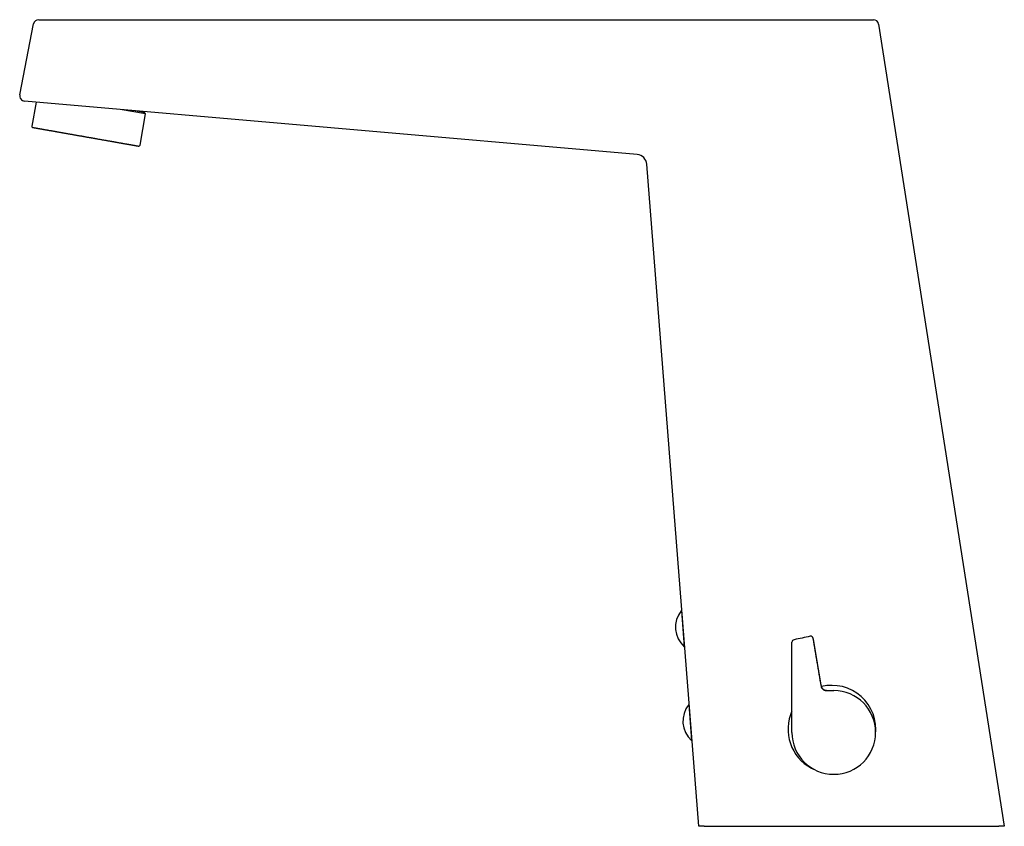
# Model space of a CAD drawing. Units: millimetres. Extents: x 8 to 639, y 12 to 452.
# Drawn here: x 29 to 217, y 298 to 452 of the extents above; entities that cross this region are included whole.
import ezdxf

# ---------------------------------------------------------------- set-up
doc = ezdxf.new("R2010")
doc.units = ezdxf.units.MM

msp = doc.modelspace()

# ---------------------------------------------------------------- linework, layer by layer
at = {"color": 7, "linetype": 'Continuous', "lineweight": 30}
for p, q in [((32.51, 452.09), (192.04, 452.09)), ((28.89, 437.73), (31.53, 451.28)), ((193.03, 451.25), (217.04, 297.89)), ((146.9, 426.3), (29.79, 436.54)), ((32, 436.35), (31.18, 431.73)), ((52.92, 434.09), (48.1, 434.94)), ((52.72, 434.38), (50.95, 434.69)), ((51.87, 428.08), (52.92, 434.09)), ((52.72, 434.38), (52.75, 434.53)), ((52.92, 434.09), (52.72, 434.38)), ((158.68, 297.89), (148.72, 424.46)), ((155.44, 339.11), (155.33, 339.1)), ((155.33, 339.1), (155.87, 332.22)), ((176.46, 333.07), (176.46, 333.07)), ((155.87, 332.22), (155.98, 332.23)), ((183.08, 323.83), (184.45, 323.83)), ((156.85, 321.16), (156.74, 321.15)), ((156.74, 321.15), (157.28, 314.27)), ((157.28, 314.27), (157.39, 314.28)), ((159.66, 297.89), (158.68, 297.89)), ((159.66, 297.89), (216, 297.89)), ((217.04, 297.89), (216, 297.89))]:
    msp.add_line(p, q, dxfattribs=at)
for centre, radius, start, end in [((32.51, 451.09), 1, 90, 169), ((192.04, 451.09), 1, 8.9, 90), ((29.87, 437.54), 1, 169, 265), ((31.38, 431.7), 0.2, 170, 260), ((51.67, 428.12), 0.2, 260, 350), ((146.73, 424.31), 2, 4.5, 85), ((159.2, 335.94), 5, 140.8843, 228.1157), ((176.96, 333.07), 0.5, 102.0031, 179.9856), ((180.05, 333.73), 0.5, 9.4403, 102.0005), ((184.1, 316.44), 8.4, 352.7528, 103.8224), ((184.45, 315.83), 8, 0, 90), ((160.62, 318), 5, 140.8843, 228.1157), ((184.1, 316.44), 8.4, 155.5256, 160.7286), ((184.1, 316.44), 8.4, 160.7286, 247.777), ((184.45, 315.83), 8, 180, 0)]:
    msp.add_arc(centre, radius, start, end, dxfattribs=at)
for points, knots in [([(31.35, 431.5), (31.35, 431.5), (31.35, 431.5), (31.35, 431.5), (31.37, 431.49), (31.39, 431.49), (31.41, 431.49), (31.43, 431.48), (31.46, 431.48), (31.48, 431.47), (31.52, 431.47), (31.57, 431.46), (31.64, 431.45), (31.72, 431.43), (31.8, 431.42), (31.89, 431.4), (31.99, 431.38), (32.1, 431.36), (32.22, 431.34), (32.34, 431.32), (32.47, 431.3), (32.59, 431.28), (32.7, 431.26), (32.79, 431.24), (32.89, 431.23), (32.99, 431.21), (33.11, 431.19), (33.26, 431.16), (33.43, 431.13), (33.6, 431.1), (33.75, 431.07), (33.87, 431.05), (33.96, 431.04), (34.05, 431.02), (34.13, 431.01), (34.22, 430.99), (34.31, 430.97), (34.45, 430.95), (34.63, 430.92), (34.86, 430.88), (35.1, 430.84), (35.31, 430.8), (35.49, 430.77), (35.65, 430.74), (35.81, 430.71), (35.97, 430.68), (36.15, 430.65), (36.36, 430.61), (36.6, 430.57), (36.84, 430.53), (37.08, 430.49), (37.33, 430.44), (37.58, 430.4), (37.85, 430.35), (38.12, 430.3), (38.39, 430.26), (38.64, 430.21), (38.85, 430.18), (39.03, 430.14), (39.21, 430.11), (39.39, 430.08), (39.59, 430.04), (39.81, 430), (40.05, 429.96), (40.29, 429.92), (40.5, 429.88), (40.66, 429.86), (40.79, 429.83), (40.91, 429.81), (41.04, 429.79), (41.17, 429.77), (41.35, 429.73), (41.58, 429.69), (41.87, 429.64), (42.16, 429.59), (42.41, 429.55), (42.62, 429.51), (42.8, 429.48), (42.98, 429.45), (43.16, 429.42), (43.37, 429.38), (43.63, 429.33), (43.92, 429.28), (44.21, 429.23), (44.5, 429.18), (44.78, 429.13), (45.06, 429.08), (45.34, 429.03), (45.61, 428.98), (45.88, 428.94), (46.14, 428.89), (46.36, 428.85), (46.56, 428.82), (46.71, 428.79), (46.87, 428.76), (47.03, 428.73), (47.21, 428.7), (47.42, 428.66), (47.65, 428.62), (47.87, 428.58), (48.05, 428.55), (48.19, 428.53), (48.29, 428.51), (48.38, 428.49), (48.47, 428.48), (48.57, 428.46), (48.66, 428.45), (48.79, 428.42), (48.96, 428.39), (49.17, 428.36), (49.37, 428.32), (49.53, 428.29), (49.67, 428.27), (49.79, 428.25), (49.9, 428.23), (50, 428.21), (50.12, 428.19), (50.24, 428.17), (50.38, 428.14), (50.5, 428.12), (50.63, 428.1), (50.74, 428.08), (50.81, 428.07), (50.85, 428.06)], [0, 0, 0, 0, 0.003345, 0.013646, 0.023936, 0.034223, 0.040691, 0.047163, 0.053641, 0.060128, 0.066624, 0.077381, 0.088116, 0.098838, 0.109558, 0.120284, 0.131025, 0.141791, 0.152333, 0.162854, 0.173362, 0.183867, 0.190473, 0.197082, 0.203698, 0.210323, 0.216959, 0.22728, 0.237582, 0.247871, 0.258158, 0.262778, 0.267399, 0.272023, 0.276651, 0.281282, 0.285918, 0.290559, 0.301653, 0.312726, 0.323788, 0.334851, 0.341809, 0.348774, 0.355747, 0.362644, 0.369221, 0.378995, 0.388759, 0.398521, 0.408287, 0.418064, 0.427861, 0.438323, 0.448768, 0.459205, 0.469642, 0.476207, 0.482777, 0.489355, 0.496028, 0.503002, 0.511706, 0.520402, 0.529093, 0.537785, 0.54234, 0.546897, 0.551457, 0.556021, 0.560589, 0.565163, 0.575484, 0.585786, 0.596076, 0.606362, 0.61283, 0.619302, 0.625781, 0.632267, 0.638763, 0.64952, 0.660255, 0.670978, 0.681697, 0.692423, 0.703164, 0.71393, 0.724472, 0.734993, 0.745502, 0.756007, 0.762612, 0.769222, 0.775838, 0.782463, 0.789098, 0.799419, 0.809721, 0.820011, 0.830297, 0.834917, 0.839539, 0.844163, 0.84879, 0.853421, 0.858057, 0.862699, 0.873792, 0.884865, 0.895928, 0.90699, 0.913948, 0.920913, 0.927887, 0.934784, 0.941362, 0.951138, 0.960903, 0.970665, 0.98043, 0.990206, 1, 1, 1, 1]), ([(50.85, 428.06), (50.88, 428.05), (50.96, 428.04), (51.06, 428.02), (51.15, 428.01), (51.23, 427.99), (51.28, 427.98), (51.33, 427.97), (51.37, 427.97), (51.41, 427.96), (51.46, 427.95), (51.5, 427.95), (51.53, 427.94), (51.56, 427.93), (51.59, 427.93), (51.6, 427.93), (51.61, 427.93), (51.62, 427.92), (51.62, 427.92), (51.63, 427.92), (51.63, 427.92), (51.63, 427.92), (51.63, 427.92)], [0, 0, 0, 0, 0.072532, 0.14494, 0.217283, 0.289621, 0.335116, 0.380647, 0.42623, 0.472467, 0.520804, 0.581136, 0.641405, 0.701644, 0.761888, 0.793458, 0.825044, 0.856651, 0.888284, 0.919947, 0.951646, 1, 1, 1, 1]), ([(176.46, 315.83), (176.46, 316.55), (176.46, 317.99), (176.46, 320.14), (176.46, 322.3), (176.46, 324.45), (176.46, 326.61), (176.46, 328.76), (176.46, 330.92), (176.46, 332.36), (176.46, 333.07)], [0, 0, 0, 0, 0.125006, 0.250006, 0.375004, 0.5, 0.624996, 0.749994, 0.874994, 1, 1, 1, 1]), ([(179.94, 334.22), (179.43, 334.11), (178.4, 333.89), (177.37, 333.67), (176.86, 333.56)], [0, 0, 0, 0, 0.499803, 1, 1, 1, 1]), ([(182.08, 324.66), (182.06, 324.76), (182.03, 324.95), (181.98, 325.23), (181.94, 325.51), (181.89, 325.77), (181.85, 326.03), (181.8, 326.28), (181.76, 326.53), (181.72, 326.77), (181.68, 327), (181.64, 327.23), (181.6, 327.46), (181.57, 327.67), (181.53, 327.88), (181.5, 328.07), (181.47, 328.26), (181.44, 328.44), (181.41, 328.62), (181.38, 328.78), (181.35, 328.94), (181.33, 329.1), (181.3, 329.26), (181.27, 329.42), (181.25, 329.58), (181.22, 329.72), (181.2, 329.85), (181.18, 329.98), (181.16, 330.09), (181.14, 330.21), (181.12, 330.31), (181.11, 330.42), (181.09, 330.52), (181.07, 330.64), (181.05, 330.76), (181.03, 330.86), (181.02, 330.94), (181.01, 331), (181, 331.07), (180.99, 331.13), (180.97, 331.21), (180.96, 331.3), (180.94, 331.4), (180.92, 331.52), (180.9, 331.64), (180.88, 331.77), (180.86, 331.91), (180.83, 332.06), (180.81, 332.22), (180.78, 332.38), (180.75, 332.56), (180.72, 332.75), (180.68, 332.94), (180.65, 333.15), (180.61, 333.36), (180.58, 333.58), (180.55, 333.73), (180.54, 333.81)], [0, 0, 0, 0, 0.031597, 0.062368, 0.092313, 0.121432, 0.149725, 0.177192, 0.203833, 0.229648, 0.255807, 0.281059, 0.305405, 0.328844, 0.351377, 0.373004, 0.393725, 0.413539, 0.432447, 0.450449, 0.467544, 0.483896, 0.502425, 0.520151, 0.537074, 0.553194, 0.567401, 0.58092, 0.593753, 0.6059, 0.617361, 0.62851, 0.640173, 0.652717, 0.665838, 0.679538, 0.686198, 0.692986, 0.699903, 0.706968, 0.714518, 0.725013, 0.736499, 0.748978, 0.762448, 0.77691, 0.792079, 0.808205, 0.825287, 0.843326, 0.86272, 0.88311, 0.904495, 0.926877, 0.950255, 0.97463, 1, 1, 1, 1]), ([(182.08, 324.66), (181.95, 325.43), (181.69, 326.95), (181.31, 329.24), (180.92, 331.52), (180.67, 333.05), (180.54, 333.81)], [0, 0, 0, 0, 0.249881, 0.499932, 0.74997, 1, 1, 1, 1]), ([(183.08, 323.83), (183.06, 323.83), (183.01, 323.83), (182.94, 323.83), (182.88, 323.84), (182.81, 323.86), (182.75, 323.88), (182.69, 323.9), (182.64, 323.92), (182.59, 323.95), (182.55, 323.97), (182.52, 323.99), (182.49, 324.01), (182.47, 324.02), (182.45, 324.05), (182.41, 324.07), (182.38, 324.1), (182.34, 324.14), (182.3, 324.19), (182.26, 324.24), (182.22, 324.3), (182.18, 324.36), (182.15, 324.42), (182.13, 324.48), (182.11, 324.54), (182.09, 324.6), (182.08, 324.64), (182.08, 324.66)], [0, 0, 0, 0, 0.051753, 0.100189, 0.145444, 0.187621, 0.239196, 0.285565, 0.32681, 0.362991, 0.394153, 0.420345, 0.44164, 0.459904, 0.481032, 0.510796, 0.545378, 0.584783, 0.629026, 0.678134, 0.722809, 0.770939, 0.822592, 0.863708, 0.906923, 0.952318, 1, 1, 1, 1]), ([(182.11, 324.55), (182.12, 324.51), (182.15, 324.43), (182.2, 324.33), (182.27, 324.23), (182.34, 324.14), (182.43, 324.06), (182.52, 324), (182.62, 323.94), (182.73, 323.89), (182.84, 323.86), (182.96, 323.83), (183.04, 323.83), (183.08, 323.83)], [0, 0, 0, 0, 0.0907898, 0.1813864, 0.2715549, 0.3615506, 0.4515506, 0.5416864, 0.6320772, 0.7228639, 0.8142413, 0.9064892, 1, 1, 1, 1])]:
    msp.add_open_spline(points, degree=3, knots=knots, dxfattribs=at)

doc.saveas('drawing.dxf')
